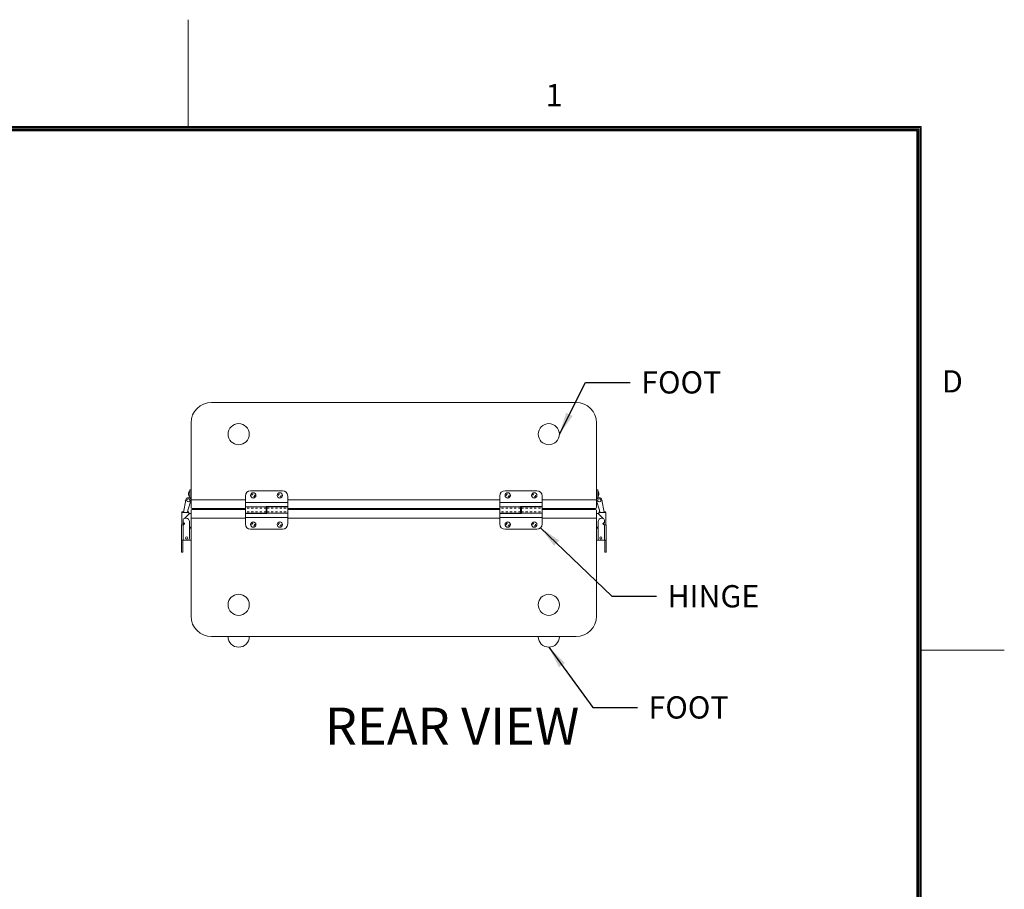
# Model space of a CAD drawing. Units: inches. Extents: x -81 to 73, y -82 to 37.
# Drawn here: x 26 to 73, y -4 to 37 of the extents above; entities that cross this region are included whole.
import ezdxf

# ---------------------------------------------------------------- set-up
doc = ezdxf.new("R2010")
doc.units = ezdxf.units.IN
doc.header["$MEASUREMENT"] = 0
doc.linetypes.add('DASHED', pattern=[0.2, 0.1, -0.1])
doc.layers.add('$DDT_AUDIT_GENERATED_(2D)', color=89, linetype='Continuous', lineweight=0)
doc.styles.add('CK_TEXT_STYLE_0001', font='Smooth', dxfattribs={"width": 0.65, "height": 1.05})
doc.styles.add('CK_TEXT_STYLE_0004', font='Smooth', dxfattribs={"width": 0.65, "height": 1.75})
doc.styles.add('CK_TEXT_STYLE_0008', font='Smooth', dxfattribs={"width": 0.8, "height": 1.05})
doc.dimstyles.get("Standard").update_dxf_attribs({"dimtxt": 0.18, "dimasz": 0.18, "dimexe": 0.18, "dimexo": 0.0625, "dimgap": 0.09, "dimtad": 0, "dimtih": 1, "dimtoh": 1, "dimdec": 4, "dimzin": 0, "dimdsep": 46, "dimtxsty": 'Standard', "dimcen": 0.09, "dimadec": 0, "dimazin": 0, "dimtfac": 1, "dimtdec": 4, "dimtofl": 0, "dimtmove": 0, "dimatfit": 3, "dimfxl": 1, "dimtolj": 1, "dimtzin": 0, "dimarcsym": 0})

msp = doc.modelspace()

# ---------------------------------------------------------------- linework, layer by layer
at = {"layer": '$DDT_AUDIT_GENERATED_(2D)', "color": 1, "linetype": 'Continuous', "lineweight": 0}
for p, q in [((34.1232, 32.4236), (34.1232, 37.4636)), ((68.7032, 32.4236), (-77.4568, 32.4236)), ((68.6507, 32.3711), (-77.4043, 32.3711)), ((68.5982, 32.3186), (-77.3518, 32.3186)), ((68.5457, 32.2661), (-77.2993, 32.2661)), ((68.4932, 32.2136), (-77.2468, 32.2136)), ((68.4932, -76.2864), (68.4932, 32.2136)), ((68.5457, -76.3389), (68.5457, 32.2661)), ((68.5982, -76.3914), (68.5982, 32.3186)), ((68.6507, -76.4439), (68.6507, 32.3711)), ((68.7032, -76.4964), (68.7032, 32.4236)), ((72.6232, 7.7136), (68.7032, 7.7136))]:
    msp.add_line(p, q, dxfattribs=at)
at = {"layer": '$DDT_AUDIT_GENERATED_(2D)', "color": 3, "linetype": 'Continuous', "lineweight": 0}
for p, q in [((52.4249, 19.4036), (35.2299, 19.4036)), ((34.2649, 18.4386), (34.2649, 14.8096)), ((53.3899, 14.8096), (53.3899, 18.4386)), ((34.2649, 13.9476), (34.2649, 9.3186)), ((53.3899, 9.3186), (53.3899, 13.9476)), ((35.2299, 8.3536), (52.4249, 8.3536))]:
    msp.add_line(p, q, dxfattribs=at)
at = {"layer": '$DDT_AUDIT_GENERATED_(2D)', "color": 163, "linetype": 'Continuous', "lineweight": 0}
for p, q in [((34.1489, 15.1191), (34.1489, 15.0876)), ((34.1489, 15.0876), (34.1489, 15.0562)), ((53.5059, 15.1191), (53.5059, 15.0876)), ((53.5059, 15.0876), (53.5059, 15.0562))]:
    msp.add_line(p, q, dxfattribs=at)
at = {"layer": '$DDT_AUDIT_GENERATED_(2D)', "color": 2, "linetype": 'Continuous', "lineweight": 0}
for p, q in [((34.2029, 15.2746), (34.2029, 15.1496)), ((34.2649, 15.2746), (34.2029, 15.2746)), ((34.2029, 15.1496), (34.2029, 14.9596)), ((34.2029, 14.9596), (34.2029, 14.9046)), ((34.2649, 14.9046), (34.2029, 14.9046)), ((34.2029, 14.9046), (34.2029, 14.8884)), ((36.8274, 14.9861), (36.8274, 14.1726)), ((38.5774, 15.2361), (37.0774, 15.2361)), ((38.8274, 14.4861), (38.8274, 14.9861)), ((48.8274, 14.9861), (48.8274, 14.1726)), ((50.5774, 15.2361), (49.0774, 15.2361)), ((50.8274, 14.4861), (50.8274, 14.9861)), ((53.3899, 15.2746), (53.4519, 15.2746)), ((53.3899, 14.9046), (53.4519, 14.9046)), ((53.4519, 15.2746), (53.4519, 15.1496)), ((53.4519, 15.1496), (53.4519, 14.9596)), ((53.4519, 14.9596), (53.4519, 14.9046)), ((53.4519, 14.9046), (53.4519, 14.8884)), ((33.9098, 14.2076), (34.0148, 14.8033)), ((34.0062, 14.7543), (33.9959, 14.744)), ((33.9959, 14.744), (34.0031, 14.7368)), ((34.261, 14.7599), (34.1212, 14.3124)), ((38.8274, 14.6766), (36.8274, 14.6766)), ((37.8074, 14.4796), (36.8274, 14.4796)), ((37.8074, 14.4861), (37.8074, 14.1726)), ((37.8074, 14.4861), (38.8274, 14.4861)), ((37.8474, 14.1661), (37.8474, 14.4796)), ((37.8474, 14.4796), (38.8274, 14.4796)), ((38.8274, 13.6661), (38.8274, 14.4796)), ((50.8274, 14.6766), (48.8274, 14.6766)), ((49.8074, 14.4796), (48.8274, 14.4796)), ((49.8074, 14.4861), (49.8074, 14.1726)), ((49.8074, 14.4861), (50.8274, 14.4861)), ((49.8474, 14.1661), (49.8474, 14.4796)), ((49.8474, 14.4796), (50.8274, 14.4796)), ((50.8274, 13.6661), (50.8274, 14.4796)), ((53.3938, 14.7599), (53.5336, 14.3124)), ((53.745, 14.2076), (53.64, 14.8033)), ((53.6486, 14.7543), (53.6589, 14.744)), ((53.6589, 14.744), (53.6517, 14.7368)), ((33.8266, 13.6263), (33.8266, 14.2076)), ((33.8666, 14.2076), (33.8266, 14.2076)), ((33.8666, 14.2476), (33.9168, 14.2476)), ((33.9115, 14.2176), (33.8666, 14.2176)), ((34.1146, 14.2076), (33.8666, 14.2076)), ((33.958, 13.933), (34.1896, 14.1646)), ((33.9796, 13.9356), (34.0306, 13.9356)), ((34.1212, 14.3124), (34.1027, 14.2076)), ((34.1466, 14.2176), (34.1045, 14.2176)), ((34.1097, 14.2476), (34.1466, 14.2476)), ((34.1546, 14.2076), (34.1146, 14.2076)), ((34.1466, 14.2476), (34.1466, 14.2176)), ((34.1546, 14.1296), (34.1546, 14.2076)), ((34.1896, 14.1646), (34.1929, 14.1646)), ((34.1929, 14.1646), (34.2649, 14.1646)), ((34.2649, 14.1646), (34.2649, 12.8976)), ((37.8074, 14.1726), (36.8274, 14.1726)), ((37.8474, 14.1661), (36.8274, 14.1661)), ((36.8274, 14.1661), (36.8274, 13.6661)), ((36.8274, 13.9756), (38.8274, 13.9756)), ((37.8474, 14.1726), (38.8274, 14.1726)), ((49.8074, 14.1726), (48.8274, 14.1726)), ((49.8474, 14.1661), (48.8274, 14.1661)), ((48.8274, 14.1661), (48.8274, 13.6661)), ((48.8274, 13.9756), (50.8274, 13.9756)), ((49.8474, 14.1726), (50.8274, 14.1726)), ((53.3899, 14.1646), (53.3899, 12.8976)), ((53.4619, 14.1646), (53.3899, 14.1646)), ((53.4652, 14.1646), (53.4619, 14.1646)), ((53.6968, 13.933), (53.4652, 14.1646)), ((53.5002, 14.2076), (53.5402, 14.2076)), ((53.5002, 14.1296), (53.5002, 14.2076)), ((53.5082, 14.2476), (53.5082, 14.2176)), ((53.5451, 14.2476), (53.5082, 14.2476)), ((53.5082, 14.2176), (53.5503, 14.2176)), ((53.5336, 14.3124), (53.5521, 14.2076)), ((53.5402, 14.2076), (53.7882, 14.2076)), ((53.6752, 13.9356), (53.6242, 13.9356)), ((53.7882, 14.2476), (53.738, 14.2476)), ((53.7433, 14.2176), (53.7882, 14.2176)), ((53.7882, 14.2076), (53.8282, 14.2076)), ((53.8282, 13.6263), (53.8282, 14.2076)), ((33.8146, 13.6263), (33.8146, 12.8976)), ((33.8146, 12.8976), (33.8146, 13.6263)), ((33.8366, 13.6263), (33.8146, 13.6263)), ((33.8146, 12.8976), (33.8146, 13.6263)), ((33.8896, 13.6263), (33.8366, 13.6263)), ((33.8896, 13.7591), (33.8896, 13.8456)), ((33.8896, 13.7416), (33.8896, 13.7591)), ((33.8896, 12.8976), (33.8896, 13.6263)), ((33.8896, 12.8976), (33.8896, 13.6263)), ((33.8896, 13.6263), (33.9146, 13.6263)), ((34.1896, 13.7766), (34.1896, 12.9876)), ((53.4652, 13.7766), (53.4652, 12.9876)), ((53.7652, 13.6263), (53.7402, 13.6263)), ((53.7652, 13.7591), (53.7652, 13.8456)), ((53.7652, 13.7416), (53.7652, 13.7591)), ((53.7652, 13.6263), (53.8182, 13.6263)), ((53.7652, 12.8976), (53.7652, 13.6263)), ((53.7652, 12.8976), (53.7652, 13.6263)), ((53.8182, 13.6263), (53.8402, 13.6263)), ((53.8402, 12.8976), (53.8402, 13.6263)), ((53.8402, 13.6263), (53.8402, 12.8976)), ((53.8402, 12.8976), (53.8402, 13.6263)), ((37.0774, 13.4161), (38.5774, 13.4161)), ((49.0774, 13.4161), (50.5774, 13.4161)), ((33.8146, 12.8976), (33.8796, 12.8976)), ((33.8146, 12.8976), (33.8366, 12.8976)), ((33.8146, 12.8976), (33.8146, 12.8703)), ((33.8146, 12.8703), (33.8146, 12.8053)), ((33.8146, 12.8053), (33.8146, 12.7853)), ((33.8146, 12.7853), (33.8146, 12.4603)), ((33.8366, 12.8976), (33.8896, 12.8976)), ((33.8796, 12.8703), (33.8796, 12.8976)), ((33.8796, 12.8053), (33.8796, 12.8703)), ((33.8796, 12.7853), (33.8796, 12.8053)), ((33.8796, 12.4603), (33.8796, 12.7853)), ((34.0996, 12.8976), (33.8896, 12.8976)), ((34.1929, 12.8976), (34.0996, 12.8976)), ((34.2649, 12.8976), (34.1929, 12.8976)), ((53.3899, 12.8976), (53.4619, 12.8976)), ((53.4619, 12.8976), (53.5552, 12.8976)), ((53.5552, 12.8976), (53.7652, 12.8976)), ((53.8182, 12.8976), (53.7652, 12.8976)), ((53.8402, 12.8976), (53.7752, 12.8976)), ((53.7752, 12.8703), (53.7752, 12.8976)), ((53.7752, 12.8053), (53.7752, 12.8703)), ((53.7752, 12.7853), (53.7752, 12.8053)), ((53.7752, 12.4603), (53.7752, 12.7853)), ((53.8402, 12.8976), (53.8182, 12.8976)), ((53.8402, 12.8976), (53.8402, 12.8703)), ((53.8402, 12.8703), (53.8402, 12.8053)), ((53.8402, 12.8053), (53.8402, 12.7853)), ((53.8402, 12.7853), (53.8402, 12.4603)), ((33.8146, 12.4603), (33.8146, 12.3353)), ((33.8146, 12.3353), (33.8796, 12.3353)), ((33.8796, 12.3353), (33.8796, 12.4603)), ((53.7752, 12.3353), (53.7752, 12.4603)), ((53.8402, 12.3353), (53.7752, 12.3353)), ((53.8402, 12.4603), (53.8402, 12.3353))]:
    msp.add_line(p, q, dxfattribs=at)
at = {"layer": '$DDT_AUDIT_GENERATED_(2D)', "color": 221, "linetype": 'Continuous', "lineweight": 0}
for p, q in [((34.2649, 14.8096), (34.2649, 14.4536)), ((34.2649, 14.8096), (34.2649, 14.4536)), ((34.2649, 14.8096), (36.8274, 14.8096)), ((34.3149, 14.4036), (36.8274, 14.4036)), ((38.8274, 14.8096), (48.8274, 14.8096)), ((38.8274, 14.4036), (48.8274, 14.4036)), ((50.8274, 14.8096), (53.3899, 14.8096)), ((50.8274, 14.4036), (53.3399, 14.4036)), ((53.3899, 14.8096), (53.3899, 14.4536)), ((53.3899, 14.8096), (53.3899, 14.4536))]:
    msp.add_line(p, q, dxfattribs=at)
at = {"layer": '$DDT_AUDIT_GENERATED_(2D)', "color": 23, "linetype": 'Continuous', "lineweight": 0}
for p, q in [((34.4088, 14.4036), (34.3954, 14.3536)), ((34.4088, 14.4036), (34.3954, 14.3536)), ((37.8474, 14.4156), (37.8074, 14.4156)), ((49.8474, 14.4156), (49.8074, 14.4156)), ((53.246, 14.4036), (53.2594, 14.3536)), ((53.246, 14.4036), (53.2594, 14.3536)), ((34.2649, 14.3036), (34.2649, 13.9476)), ((34.2649, 14.3036), (34.2649, 13.9476)), ((34.2649, 13.9476), (36.8274, 13.9476)), ((34.3149, 14.3536), (36.8274, 14.3536)), ((37.8474, 14.2366), (37.8074, 14.2366)), ((38.8274, 14.3536), (48.8274, 14.3536)), ((38.8274, 13.9476), (48.8274, 13.9476)), ((49.8474, 14.2366), (49.8074, 14.2366)), ((50.8274, 14.3536), (53.3399, 14.3536)), ((50.8274, 13.9476), (53.3899, 13.9476)), ((53.3899, 14.3036), (53.3899, 13.9476)), ((53.3899, 14.3036), (53.3899, 13.9476))]:
    msp.add_line(p, q, dxfattribs=at)
at = {"layer": '$DDT_AUDIT_GENERATED_(2D)', "color": 2, "linetype": 'DASHED', "lineweight": 0}
for p, q in [((37.8074, 14.4166), (36.8274, 14.4166)), ((37.8474, 14.4166), (38.8274, 14.4166)), ((49.8074, 14.4166), (48.8274, 14.4166)), ((49.8474, 14.4166), (50.8274, 14.4166)), ((37.8074, 14.2356), (36.8274, 14.2356)), ((37.8474, 14.2356), (38.8274, 14.2356)), ((49.8074, 14.2356), (48.8274, 14.2356)), ((49.8474, 14.2356), (50.8274, 14.2356))]:
    msp.add_line(p, q, dxfattribs=at)
at = {"layer": '$DDT_AUDIT_GENERATED_(2D)', "color": 4, "linetype": 'Continuous', "lineweight": 0}
for centre in [(36.5149, 17.9036), (51.1399, 17.9036), (36.5149, 9.8536), (51.1399, 9.8536)]:
    msp.add_circle(centre, 0.5, dxfattribs=at)
at = {"layer": '$DDT_AUDIT_GENERATED_(2D)', "color": 163, "linetype": 'Continuous', "lineweight": 0}
for centre in [(37.2024, 15.0136), (38.4524, 15.0136), (49.2024, 15.0136), (50.4524, 15.0136), (37.2024, 13.6386), (38.4524, 13.6386), (49.2024, 13.6386), (50.4524, 13.6386)]:
    msp.add_circle(centre, 0.125, dxfattribs=at)
at = {"layer": '$DDT_AUDIT_GENERATED_(2D)', "color": 2, "linetype": 'DASHED', "lineweight": 0}
for centre in [(37.2024, 15.0136), (38.4524, 15.0136), (49.2024, 15.0136), (50.4524, 15.0136), (37.2024, 13.6386), (38.4524, 13.6386), (49.2024, 13.6386), (50.4524, 13.6386)]:
    msp.add_circle(centre, 0.066, dxfattribs=at)
at = {"layer": '$DDT_AUDIT_GENERATED_(2D)', "color": 3, "linetype": 'Continuous', "lineweight": 0}
for centre, start, end in [((35.2299, 18.4386), 90, 180), ((52.4249, 18.4386), 0, 90), ((35.2299, 9.3186), 180, 270), ((52.4249, 9.3186), 270, 0)]:
    msp.add_arc(centre, 0.965, start, end, dxfattribs=at)
at = {"layer": '$DDT_AUDIT_GENERATED_(2D)', "color": 2, "linetype": 'Continuous', "lineweight": 0}
for centre, radius, start, end in [((34.1379, 14.7816), 0.125, 90, 170), ((34.1379, 14.7816), 0.125, 350, 90), ((37.0774, 14.9861), 0.25, 90, 180), ((38.5774, 14.9861), 0.25, 0, 90), ((49.0774, 14.9861), 0.25, 90, 180), ((50.5774, 14.9861), 0.25, 0, 90), ((53.5169, 14.7816), 0.125, 90, 190), ((53.5169, 14.7816), 0.125, 10, 90), ((34.1379, 14.7816), 0.127, 330.1116, 0), ((53.5169, 14.7816), 0.127, 180, 209.8884), ((33.8666, 14.2076), 0.04, 90, 180), ((33.8666, 14.2076), 0.01, 90, 180), ((33.9796, 13.8456), 0.09, 90, 180), ((34.0306, 13.7766), 0.159, 0, 90), ((53.6242, 13.7766), 0.159, 90, 180), ((53.6752, 13.8456), 0.09, 0, 90), ((53.7882, 14.2076), 0.04, 0, 90), ((53.7882, 14.2076), 0.01, 0, 90), ((33.9346, 13.7591), 0.045, 180, 257.16041), ((34.0486, 13.7416), 0.159, 180, 224.10929), ((33.9146, 13.6713), 0.045, 270, 77.16041), ((34.1126, 13.4926), 0.09, 26.85739, 31.17877), ((37.0774, 13.6661), 0.25, 180, 270), ((38.5774, 13.6661), 0.25, 270, 0), ((49.0774, 13.6661), 0.25, 180, 270), ((50.5774, 13.6661), 0.25, 270, 0), ((53.5422, 13.4926), 0.09, 148.82123, 153.14261), ((53.7402, 13.6713), 0.045, 102.83959, 270), ((53.6062, 13.7416), 0.159, 315.89071, 0), ((53.7202, 13.7591), 0.045, 282.83959, 0), ((34.0596, 13.0076), 0.053, 90, 270), ((34.0596, 13.0076), 0.05, 90, 270), ((34.0596, 13.0076), 0.053, 270, 90), ((34.0596, 13.0076), 0.05, 270, 90), ((34.1126, 13.4926), 0.09, 328.82123, 333.14261), ((53.5422, 13.4926), 0.09, 206.85739, 211.17877), ((53.5952, 13.0076), 0.053, 90, 270), ((53.5952, 13.0076), 0.05, 90, 270), ((53.5952, 13.0076), 0.053, 270, 90), ((53.5952, 13.0076), 0.05, 270, 90), ((34.0996, 12.9876), 0.09, 270, 0), ((53.5552, 12.9876), 0.09, 180, 270)]:
    msp.add_arc(centre, radius, start, end, dxfattribs=at)
at = {"layer": '$DDT_AUDIT_GENERATED_(2D)', "color": 163, "linetype": 'Continuous', "lineweight": 0}
for centre, start, end in [((34.2569, 15.1191), 119.99936, 180.00039), ((34.2569, 15.0562), 180.00009, 240.00038), ((53.3979, 15.1191), 359.99961, 60.00064), ((53.3979, 15.0562), 299.99962, 359.99991)]:
    msp.add_arc(centre, 0.108, start, end, dxfattribs=at)
at = {"layer": '$DDT_AUDIT_GENERATED_(2D)', "color": 252, "linetype": 'Continuous', "lineweight": 0}
for centre, start, end in [((34.1379, 14.7816), 90, 270), ((34.1379, 14.7816), 270, 90), ((53.5169, 14.7816), 90, 270), ((53.5169, 14.7816), 270, 90)]:
    msp.add_arc(centre, 0.0775, start, end, dxfattribs=at)
at = {"layer": '$DDT_AUDIT_GENERATED_(2D)', "color": 221, "linetype": 'Continuous', "lineweight": 0}
for centre, start, end in [((34.3149, 14.4536), 180, 270), ((34.3149, 14.4536), 180, 270), ((53.3399, 14.4536), 270, 0), ((53.3399, 14.4536), 270, 0)]:
    msp.add_arc(centre, 0.05, start, end, dxfattribs=at)
at = {"layer": '$DDT_AUDIT_GENERATED_(2D)', "color": 23, "linetype": 'Continuous', "lineweight": 0}
for centre, start, end in [((34.3149, 14.3036), 90, 180), ((34.3149, 14.3036), 90, 180), ((53.3399, 14.3036), 0, 90), ((53.3399, 14.3036), 0, 90)]:
    msp.add_arc(centre, 0.05, start, end, dxfattribs=at)
at = {"layer": '$DDT_AUDIT_GENERATED_(2D)', "color": 4, "linetype": 'Continuous', "lineweight": 0}
for centre in [(36.5149, 8.3536), (51.1399, 8.3536)]:
    msp.add_arc(centre, 0.5, 180, 0, dxfattribs=at)
at = {"layer": '$DDT_AUDIT_GENERATED_(2D)', "color": 2, "linetype": 'Continuous', "lineweight": 0}
for points in [[(34.1929, 13.452), (34.1993, 13.4645), (34.2031, 13.4926), (34.1993, 13.5207), (34.1929, 13.5333)], [(34.1929, 13.452), (34.2158, 13.4582), (34.2472, 13.4715), (34.2551, 13.4926), (34.2473, 13.5137), (34.2158, 13.527), (34.1929, 13.5333)], [(34.1929, 13.5333), (34.1931, 13.5329), (34.1933, 13.5326), (34.1934, 13.5322)], [(34.1996, 13.5129), (34.2008, 13.5063), (34.2012, 13.4995), (34.2012, 13.4926)], [(34.2012, 13.4926), (34.2012, 13.4859), (34.2008, 13.4791), (34.1997, 13.4725)], [(53.4619, 13.452), (53.439, 13.4582), (53.4076, 13.4715), (53.3998, 13.4926), (53.4075, 13.5137), (53.439, 13.527), (53.4619, 13.5333)], [(53.4619, 13.452), (53.4556, 13.4645), (53.4518, 13.4926), (53.4556, 13.5207), (53.4619, 13.5333)], [(53.4552, 13.5129), (53.454, 13.5063), (53.4537, 13.4995), (53.4537, 13.4926)], [(53.4537, 13.4926), (53.4537, 13.4859), (53.454, 13.4791), (53.4551, 13.4725)], [(53.4619, 13.5333), (53.4617, 13.5329), (53.4615, 13.5326), (53.4614, 13.5322)], [(34.193, 13.4523), (34.193, 13.4522), (34.193, 13.4521), (34.1929, 13.452)], [(53.4618, 13.4523), (53.4618, 13.4522), (53.4619, 13.4521), (53.4619, 13.452)]]:
    msp.add_open_spline(points, degree=3, dxfattribs=at)

# ---------------------------------------------------------------- texts
at = {"layer": '$DDT_AUDIT_GENERATED_(2D)', "color": 1, "linetype": 'Continuous', "lineweight": 0, "char_height": 1.05, "attachment_point": 7, "line_spacing_factor": 0.963855, "style": 'CK_TEXT_STYLE_0008'}
for s, insert in [('1', (50.9932, 33.0536)), ('D', (69.6832, 19.5436))]:
    msp.add_mtext(s, dxfattribs=dict(at, insert=insert))
at = {"layer": '$DDT_AUDIT_GENERATED_(2D)', "color": 131, "linetype": 'Continuous', "lineweight": 0, "char_height": 1.05, "attachment_point": 1, "line_spacing_factor": 0.963855, "style": 'CK_TEXT_STYLE_0001'}
for s, insert in [('FOOT', (55.5001, 20.8746)), ('HINGE', (56.7383, 10.7815)), ('FOOT', (55.8451, 5.535))]:
    msp.add_mtext(s, dxfattribs=dict(at, insert=insert))
at = {"layer": '$DDT_AUDIT_GENERATED_(2D)', "color": 2, "linetype": 'Continuous', "lineweight": 0, "insert": (40.578, 5.0002), "char_height": 1.75, "attachment_point": 1, "line_spacing_factor": 0.963855, "style": 'CK_TEXT_STYLE_0004'}
msp.add_mtext('REAR VIEW', dxfattribs=at)

# ---------------------------------------------------------------- leaders
at = {"layer": '$DDT_AUDIT_GENERATED_(2D)', "color": 131, "linetype": 'Continuous', "lineweight": 0}
for points in [[(51.6399, 17.9036), (52.8751, 20.3496), (54.9751, 20.3496)], [(50.7542, 13.4893), (54.1133, 10.2565), (56.2133, 10.2565)], [(51.1399, 7.8536), (53.2201, 5.01), (55.3201, 5.01)]]:
    msp.add_leader(points, dimstyle='Standard', override={"dimscale": 1, "dimasz": 1.05}, dxfattribs=at)

doc.saveas('drawing.dxf')
